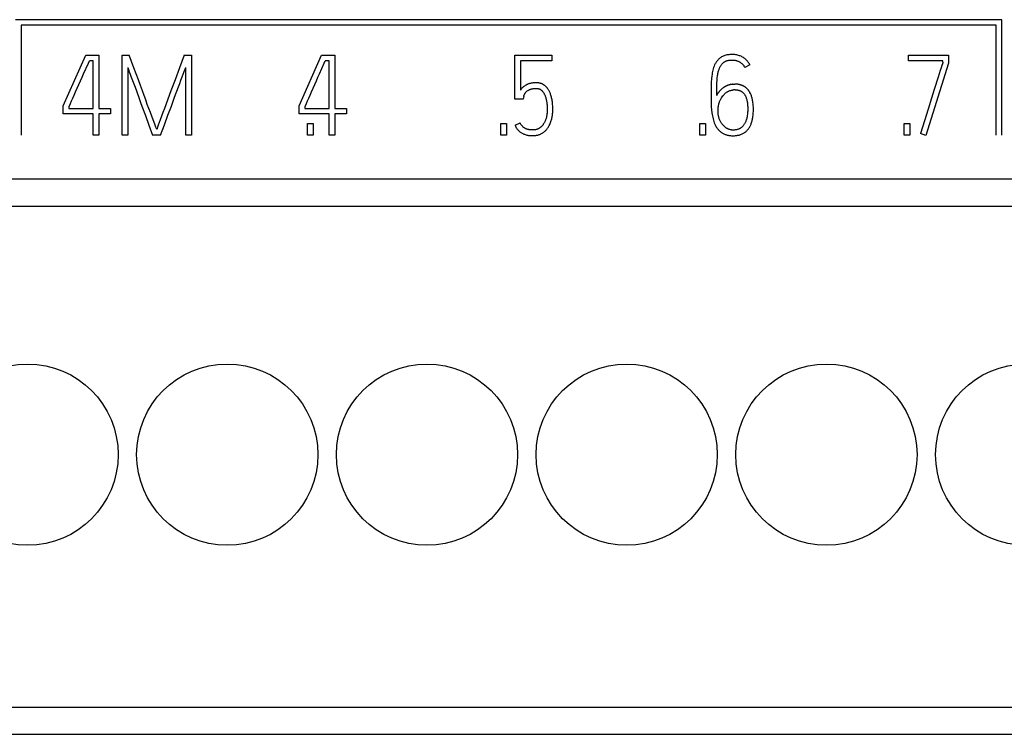
# Model space of a CAD drawing. Extents: x 0 to 594, y 0 to 420.
# Drawn here: x 129 to 149, y 232 to 246 of the extents above; entities that cross this region are included whole.
import ezdxf

# ---------------------------------------------------------------- set-up
doc = ezdxf.new("R2010")
doc.units = 0
doc.header["$LTSCALE"] = 32.67
doc.header["$MEASUREMENT"] = 0
doc.layers.add('20000_FRONT_O', color=7, linetype='CONTINUOUS')

msp = doc.modelspace()

# ---------------------------------------------------------------- linework, layer by layer
at = {"layer": '20000_FRONT_O', "color": 7, "linetype": 'Continuous'}
for p, q in [((148.70693, 246.47254), (128.95893, 246.47254)), ((129.06893, 246.36254), (129.06893, 244.16254)), ((148.59693, 246.36254), (129.06893, 246.36254)), ((148.59693, 244.16254), (148.59693, 246.36254)), ((148.70693, 244.16254), (148.70693, 246.47254)), ((129.91427, 244.75061), (130.36254, 245.76254)), ((130.36254, 245.76254), (130.62661, 245.76254)), ((130.62661, 245.76254), (130.62661, 244.69735)), ((131.09263, 244.16254), (131.09263, 245.76254)), ((131.09263, 245.76254), (131.23466, 245.76254)), ((131.32909, 245.50536), (131.23466, 245.76254)), ((132.33535, 245.76254), (132.24067, 245.50536)), ((132.33535, 245.76254), (132.47959, 245.76254)), ((132.47959, 245.76254), (132.47959, 244.16254)), ((134.63882, 244.75061), (135.08708, 245.76254)), ((135.08708, 245.76254), (135.35116, 245.76254)), ((135.35116, 245.76254), (135.35116, 244.69735)), ((138.95616, 244.88376), (138.95616, 245.76254)), ((138.95616, 245.76254), (139.69513, 245.76254)), ((139.69513, 245.76254), (139.69513, 245.65158)), ((143.05709, 245.69812), (143.04443, 245.68733)), ((143.0703, 245.70823), (143.05709, 245.69812)), ((143.084, 245.71766), (143.0703, 245.70823)), ((143.09866, 245.72673), (143.084, 245.71766)), ((143.11375, 245.73504), (143.09866, 245.72673)), ((143.12925, 245.74257), (143.11375, 245.73504)), ((143.1462, 245.74968), (143.12925, 245.74257)), ((143.16352, 245.75584), (143.1462, 245.74968)), ((143.18115, 245.76106), (143.16352, 245.75584)), ((143.20081, 245.76573), (143.18115, 245.76106)), ((143.22068, 245.76939), (143.20081, 245.76573)), ((143.2407, 245.77215), (143.22068, 245.76939)), ((143.26304, 245.7743), (143.2407, 245.77215)), ((143.28544, 245.77552), (143.26304, 245.7743)), ((143.30789, 245.77585), (143.28544, 245.77552)), ((143.32689, 245.77544), (143.30789, 245.77585)), ((143.34586, 245.77436), (143.32689, 245.77544)), ((143.36477, 245.77254), (143.34586, 245.77436)), ((143.38359, 245.76993), (143.36477, 245.77254)), ((143.40143, 245.76666), (143.38359, 245.76993)), ((143.41912, 245.76262), (143.40143, 245.76666)), ((143.43661, 245.75779), (143.41912, 245.76262)), ((143.45386, 245.75218), (143.43661, 245.75779)), ((143.47056, 245.7459), (143.45386, 245.75218)), ((143.48696, 245.73887), (143.47056, 245.7459)), ((143.50302, 245.73109), (143.48696, 245.73887)), ((143.51871, 245.72259), (143.50302, 245.73109)), ((143.53377, 245.71351), (143.51871, 245.72259)), ((143.5484, 245.70374), (143.53377, 245.71351)), ((143.56255, 245.69329), (143.5484, 245.70374)), ((146.84298, 245.65158), (146.84298, 245.76476)), ((146.84298, 245.76476), (147.64187, 245.76476)), ((147.64187, 245.76476), (147.64187, 245.60276)), ((130.32037, 245.38861), (130.41555, 245.60523)), ((130.41555, 245.60523), (130.43577, 245.65158)), ((130.51344, 245.65158), (130.43577, 245.65158)), ((130.51344, 244.69735), (130.51344, 245.65158)), ((131.20581, 245.51399), (131.20581, 244.16254)), ((131.20581, 245.51399), (131.21912, 245.47627)), ((131.41712, 245.26644), (131.32909, 245.50536)), ((132.24067, 245.50536), (132.1519, 245.26644)), ((132.35298, 245.48194), (132.36642, 245.51843)), ((132.36642, 244.16254), (132.36642, 245.51843)), ((135.04492, 245.38861), (135.1401, 245.60523)), ((135.1401, 245.60523), (135.16032, 245.65158)), ((135.23799, 245.65158), (135.16032, 245.65158)), ((135.23799, 244.69735), (135.23799, 245.65158)), ((139.06711, 245.65158), (139.06711, 245.06129)), ((139.69513, 245.65158), (139.06711, 245.65158)), ((142.9384, 245.51621), (142.93019, 245.48973)), ((142.94742, 245.54125), (142.9384, 245.51621)), ((142.95776, 245.56577), (142.94742, 245.54125)), ((142.96516, 245.58113), (142.95776, 245.56577)), ((142.97318, 245.59618), (142.96516, 245.58113)), ((142.9818, 245.6109), (142.97318, 245.59618)), ((142.99078, 245.62487), (142.9818, 245.6109)), ((143.00035, 245.63845), (142.99078, 245.62487)), ((143.01052, 245.65158), (143.00035, 245.63845)), ((143.02121, 245.66407), (143.01052, 245.65158)), ((143.03252, 245.67601), (143.02121, 245.66407)), ((143.04443, 245.68733), (143.03252, 245.67601)), ((143.05015, 245.48994), (143.05459, 245.50128)), ((143.05459, 245.50128), (143.05937, 245.51248)), ((143.05937, 245.51248), (143.06453, 245.5235)), ((143.06453, 245.5235), (143.07007, 245.53434)), ((143.07007, 245.53434), (143.0755, 245.54403)), ((143.0755, 245.54403), (143.08128, 245.55353)), ((143.08128, 245.55353), (143.08741, 245.56279)), ((143.08741, 245.56279), (143.09391, 245.57181)), ((143.09391, 245.57181), (143.10077, 245.58057)), ((143.10077, 245.58057), (143.10757, 245.58855)), ((143.10757, 245.58855), (143.11471, 245.59624)), ((143.11471, 245.59624), (143.12217, 245.6036)), ((143.12217, 245.6036), (143.12998, 245.61059)), ((143.12998, 245.61059), (143.13812, 245.61718)), ((143.13812, 245.61718), (143.14528, 245.62242)), ((143.14528, 245.62242), (143.15266, 245.62733)), ((143.15266, 245.62733), (143.16026, 245.63192)), ((143.16026, 245.63192), (143.16804, 245.63618)), ((143.16804, 245.63618), (143.176, 245.64011)), ((143.176, 245.64011), (143.18411, 245.64369)), ((143.18411, 245.64369), (143.19325, 245.64726)), ((143.19325, 245.64726), (143.20253, 245.65043)), ((143.20253, 245.65043), (143.21194, 245.65323)), ((143.21194, 245.65323), (143.22145, 245.65567)), ((143.22145, 245.65567), (143.23105, 245.65778)), ((143.23105, 245.65778), (143.2407, 245.65959)), ((143.2407, 245.65959), (143.25405, 245.66162)), ((143.25405, 245.66162), (143.26746, 245.66315)), ((143.26746, 245.66315), (143.28091, 245.66419)), ((143.28091, 245.66419), (143.29439, 245.66476)), ((143.29439, 245.66476), (143.30789, 245.6649)), ((143.30789, 245.6649), (143.32151, 245.6646)), ((143.32151, 245.6646), (143.3351, 245.66383)), ((143.3351, 245.66383), (143.34865, 245.66255)), ((143.34865, 245.66255), (143.36213, 245.6607)), ((143.36213, 245.6607), (143.37236, 245.6589)), ((143.37236, 245.6589), (143.38251, 245.65674)), ((143.38251, 245.65674), (143.39258, 245.65422)), ((143.39258, 245.65422), (143.40256, 245.65135)), ((143.40256, 245.65135), (143.41243, 245.64813)), ((143.41243, 245.64813), (143.422, 245.64462)), ((143.422, 245.64462), (143.43143, 245.64077)), ((143.43143, 245.64077), (143.44072, 245.63657)), ((143.44072, 245.63657), (143.44984, 245.63204)), ((143.44984, 245.63204), (143.45879, 245.62717)), ((143.45879, 245.62717), (143.46742, 245.62205)), ((143.46742, 245.62205), (143.47584, 245.6166)), ((143.47584, 245.6166), (143.48405, 245.61083)), ((143.48405, 245.61083), (143.49201, 245.60474)), ((143.49201, 245.60474), (143.49972, 245.59832)), ((143.49972, 245.59832), (143.5071, 245.59164)), ((143.5071, 245.59164), (143.5142, 245.58466)), ((143.5142, 245.58466), (143.52101, 245.57739)), ((143.52101, 245.57739), (143.52753, 245.56986)), ((143.52753, 245.56986), (143.53375, 245.56208)), ((143.53375, 245.56208), (143.53985, 245.55378)), ((143.53985, 245.55378), (143.54563, 245.54525)), ((143.54563, 245.54525), (143.55106, 245.53651)), ((143.55106, 245.53651), (143.55614, 245.52756)), ((143.55614, 245.52756), (143.56087, 245.51843)), ((143.66295, 245.57169), (143.56087, 245.51843)), ((143.57616, 245.68216), (143.56255, 245.69329)), ((143.58908, 245.67047), (143.57616, 245.68216)), ((143.60141, 245.65817), (143.58908, 245.67047)), ((143.61314, 245.64529), (143.60141, 245.65817)), ((143.62424, 245.63185), (143.61314, 245.64529)), ((143.63499, 245.61752), (143.62424, 245.63185)), ((143.64504, 245.60268), (143.63499, 245.61752)), ((143.65436, 245.58739), (143.64504, 245.60268)), ((143.66295, 245.57169), (143.65436, 245.58739)), ((147.53091, 245.65158), (146.84298, 245.65158)), ((147.64187, 245.60276), (147.18695, 244.15588)), ((147.49405, 245.50808), (147.47667, 245.45334)), ((147.50872, 245.55394), (147.49405, 245.50808)), ((147.52006, 245.58895), (147.50872, 245.55394)), ((147.52746, 245.61114), (147.52006, 245.58895)), ((147.53091, 245.62051), (147.52746, 245.61114)), ((147.53091, 245.62051), (147.53091, 245.65158)), ((130.25824, 245.24807), (130.29004, 245.31982)), ((130.29004, 245.31982), (130.32037, 245.38861)), ((131.21912, 245.47627), (131.2354, 245.43115)), ((131.2354, 245.43115), (131.25463, 245.37863)), ((131.25463, 245.37863), (131.2762, 245.32019)), ((131.2762, 245.32019), (131.29951, 245.25731)), ((132.27063, 245.26397), (132.2943, 245.32685)), ((132.2943, 245.32685), (132.33634, 245.43756)), ((132.33634, 245.43756), (132.35298, 245.48194)), ((134.98278, 245.24807), (135.01459, 245.31982)), ((135.01459, 245.31982), (135.04492, 245.38861)), ((142.90179, 245.34756), (142.89538, 245.28592)), ((142.90587, 245.37721), (142.90179, 245.34756)), ((142.91079, 245.40674), (142.90587, 245.37721)), ((142.91643, 245.43494), (142.91079, 245.40674)), ((142.92299, 245.46295), (142.91643, 245.43494)), ((142.93019, 245.48973), (142.92299, 245.46295)), ((143.00921, 245.28424), (143.01175, 245.31187)), ((143.01175, 245.31187), (143.01496, 245.33942)), ((143.01496, 245.33942), (143.01759, 245.35801)), ((143.01759, 245.35801), (143.02061, 245.37655)), ((143.02061, 245.37655), (143.02404, 245.39501)), ((143.02404, 245.39501), (143.02791, 245.41339)), ((143.02791, 245.41339), (143.03177, 245.42985)), ((143.03177, 245.42985), (143.03605, 245.4462)), ((143.03605, 245.4462), (143.04078, 245.46242)), ((143.04078, 245.46242), (143.04603, 245.47849)), ((143.04603, 245.47849), (143.05015, 245.48994)), ((147.43426, 245.31883), (147.35757, 245.07436)), ((147.45657, 245.38972), (147.43426, 245.31883)), ((147.47667, 245.45334), (147.45657, 245.38972)), ((130.16035, 245.02837), (130.25824, 245.24807)), ((131.29951, 245.25731), (131.32453, 245.19)), ((131.32453, 245.19), (131.35079, 245.11911)), ((131.35079, 245.11911), (131.37779, 245.04551)), ((131.45822, 245.1562), (131.41712, 245.26644)), ((131.49873, 245.04576), (131.45822, 245.1562)), ((132.1519, 245.26644), (132.06905, 245.04576)), ((132.16337, 244.97585), (132.24548, 245.19666)), ((132.24548, 245.19666), (132.27063, 245.26397)), ((134.8849, 245.02837), (134.98278, 245.24807)), ((139.10665, 245.10793), (139.09769, 245.09877)), ((139.11593, 245.11677), (139.10665, 245.10793)), ((139.12587, 245.12554), (139.11593, 245.11677)), ((139.13615, 245.1339), (139.12587, 245.12554)), ((139.14709, 245.14207), (139.13615, 245.1339)), ((139.15834, 245.14981), (139.14709, 245.14207)), ((139.16627, 245.15491), (139.15834, 245.14981)), ((139.17432, 245.15981), (139.16627, 245.15491)), ((139.18251, 245.16448), (139.17432, 245.15981)), ((139.19121, 245.16911), (139.18251, 245.16448)), ((139.20004, 245.17347), (139.19121, 245.16911)), ((139.20901, 245.17755), (139.20004, 245.17347)), ((139.21864, 245.18154), (139.20901, 245.17755)), ((139.22838, 245.18523), (139.21864, 245.18154)), ((139.23823, 245.18864), (139.22838, 245.18523)), ((139.24879, 245.19198), (139.23823, 245.18864)), ((139.25944, 245.19502), (139.24879, 245.19198)), ((139.27016, 245.19777), (139.25944, 245.19502)), ((139.28164, 245.20036), (139.27016, 245.19777)), ((139.29319, 245.20262), (139.28164, 245.20036)), ((139.30481, 245.20455), (139.29319, 245.20262)), ((139.31722, 245.20623), (139.30481, 245.20455)), ((139.32968, 245.20757), (139.31722, 245.20623)), ((139.34216, 245.20862), (139.32968, 245.20757)), ((139.3555, 245.20943), (139.34216, 245.20862)), ((139.36885, 245.2099), (139.3555, 245.20943)), ((139.38223, 245.20997), (139.36885, 245.2099)), ((139.39133, 245.20978), (139.38223, 245.20997)), ((139.40042, 245.20937), (139.39133, 245.20978)), ((139.40952, 245.20873), (139.40042, 245.20937)), ((139.41859, 245.20786), (139.40952, 245.20873)), ((139.42764, 245.20675), (139.41859, 245.20786)), ((139.43665, 245.20538), (139.42764, 245.20675)), ((139.44561, 245.20374), (139.43665, 245.20538)), ((139.45451, 245.20183), (139.44561, 245.20374)), ((139.46334, 245.19963), (139.45451, 245.20183)), ((139.47208, 245.19712), (139.46334, 245.19963)), ((139.48074, 245.19431), (139.47208, 245.19712)), ((139.4882, 245.1916), (139.48074, 245.19431)), ((139.49557, 245.18866), (139.4882, 245.1916)), ((139.50286, 245.18548), (139.49557, 245.18866)), ((139.51004, 245.18207), (139.50286, 245.18548)), ((139.51713, 245.17844), (139.51004, 245.18207)), ((139.5241, 245.1746), (139.51713, 245.17844)), ((139.53095, 245.17055), (139.5241, 245.1746)), ((139.53767, 245.16629), (139.53095, 245.17055)), ((139.54427, 245.16184), (139.53767, 245.16629)), ((139.55073, 245.15719), (139.54427, 245.16184)), ((139.55705, 245.15236), (139.55073, 245.15719)), ((139.56321, 245.14734), (139.55705, 245.15236)), ((139.57029, 245.1412), (139.56321, 245.14734)), ((139.57715, 245.13482), (139.57029, 245.1412)), ((139.5838, 245.12823), (139.57715, 245.13482)), ((139.59024, 245.12143), (139.5838, 245.12823)), ((139.59648, 245.11443), (139.59024, 245.12143)), ((139.6025, 245.10725), (139.59648, 245.11443)), ((139.60833, 245.0999), (139.6025, 245.10725)), ((142.88847, 245.15671), (142.88724, 245.09014)), ((142.89094, 245.2223), (142.88847, 245.15671)), ((142.89538, 245.28592), (142.89094, 245.2223)), ((143.00029, 245.06523), (143.00137, 245.11517)), ((143.00137, 245.11517), (143.00288, 245.1651)), ((143.00288, 245.1651), (143.00469, 245.21085)), ((143.00469, 245.21085), (143.0072, 245.25657)), ((143.0072, 245.25657), (143.00921, 245.28424)), ((143.12661, 245.10714), (143.11908, 245.10125)), ((143.1343, 245.11282), (143.12661, 245.10714)), ((143.14065, 245.11725), (143.1343, 245.11282)), ((143.1471, 245.12153), (143.14065, 245.11725)), ((143.15366, 245.12566), (143.1471, 245.12153)), ((143.16031, 245.12964), (143.15366, 245.12566)), ((143.16705, 245.13346), (143.16031, 245.12964)), ((143.17389, 245.13714), (143.16705, 245.13346)), ((143.18081, 245.14067), (143.17389, 245.13714)), ((143.1878, 245.14405), (143.18081, 245.14067)), ((143.19487, 245.14728), (143.1878, 245.14405)), ((143.20201, 245.15036), (143.19487, 245.14728)), ((143.20922, 245.15328), (143.20201, 245.15036)), ((143.21649, 245.15606), (143.20922, 245.15328)), ((143.22381, 245.15868), (143.21649, 245.15606)), ((143.23142, 245.16124), (143.22381, 245.15868)), ((143.23908, 245.16363), (143.23142, 245.16124)), ((143.24679, 245.16586), (143.23908, 245.16363)), ((143.25455, 245.16792), (143.24679, 245.16586)), ((143.26234, 245.16982), (143.25455, 245.16792)), ((143.27017, 245.17155), (143.26234, 245.16982)), ((143.27803, 245.17311), (143.27017, 245.17155)), ((143.28592, 245.17451), (143.27803, 245.17311)), ((143.29383, 245.17573), (143.28592, 245.17451)), ((143.30176, 245.17679), (143.29383, 245.17573)), ((143.30971, 245.17767), (143.30176, 245.17679)), ((143.31767, 245.17837), (143.30971, 245.17767)), ((143.32564, 245.1789), (143.31767, 245.17837)), ((143.32564, 245.1789), (143.36559, 245.18112)), ((143.37263, 245.18141), (143.36559, 245.18112)), ((143.37969, 245.18151), (143.37263, 245.18141)), ((143.38674, 245.18142), (143.37969, 245.18151)), ((143.3938, 245.18115), (143.38674, 245.18142)), ((143.40085, 245.1807), (143.3938, 245.18115)), ((143.4079, 245.18009), (143.40085, 245.1807)), ((143.41493, 245.17931), (143.4079, 245.18009)), ((143.42196, 245.17839), (143.41493, 245.17931)), ((143.42897, 245.17732), (143.42196, 245.17839)), ((143.43597, 245.17612), (143.42897, 245.17732)), ((143.44294, 245.17478), (143.43597, 245.17612)), ((143.44989, 245.17333), (143.44294, 245.17478)), ((143.45682, 245.17175), (143.44989, 245.17333)), ((143.4636, 245.1701), (143.45682, 245.17175)), ((143.47036, 245.16833), (143.4636, 245.1701)), ((143.47708, 245.16645), (143.47036, 245.16833)), ((143.48376, 245.16446), (143.47708, 245.16645)), ((143.49039, 245.16234), (143.48376, 245.16446)), ((143.49698, 245.16009), (143.49039, 245.16234)), ((143.50351, 245.1577), (143.49698, 245.16009)), ((143.50999, 245.15519), (143.50351, 245.1577)), ((143.5164, 245.15252), (143.50999, 245.15519)), ((143.52275, 245.14972), (143.5164, 245.15252)), ((143.52902, 245.14676), (143.52275, 245.14972)), ((143.53523, 245.14364), (143.52902, 245.14676)), ((143.54116, 245.14048), (143.53523, 245.14364)), ((143.54701, 245.13717), (143.54116, 245.14048)), ((143.55278, 245.13371), (143.54701, 245.13717)), ((143.55847, 245.13012), (143.55278, 245.13371)), ((143.56408, 245.12639), (143.55847, 245.13012)), ((143.5696, 245.12253), (143.56408, 245.12639)), ((143.57504, 245.11854), (143.5696, 245.12253)), ((143.58039, 245.11442), (143.57504, 245.11854)), ((143.58564, 245.11019), (143.58039, 245.11442)), ((143.5908, 245.10584), (143.58564, 245.11019)), ((143.59586, 245.10137), (143.5908, 245.10584)), ((130.10327, 244.89979), (130.13064, 244.96143)), ((130.13064, 244.96143), (130.16035, 245.02837)), ((131.37779, 245.04551), (131.43364, 244.89189)), ((131.53128, 244.95465), (131.49873, 245.04576)), ((131.56383, 244.86477), (131.53128, 244.95465)), ((132.06905, 245.04576), (131.93763, 244.69094)), ((132.13464, 244.89831), (132.16337, 244.97585)), ((134.82781, 244.89979), (134.85518, 244.96143)), ((134.85518, 244.96143), (134.8849, 245.02837)), ((139.07407, 245.07093), (139.06711, 245.06129)), ((139.08141, 245.08028), (139.07407, 245.07093)), ((139.08938, 245.08967), (139.08141, 245.08028)), ((139.09769, 245.09877), (139.08938, 245.08967)), ((139.13369, 244.93258), (139.12481, 244.88376)), ((139.13369, 244.93258), (139.13467, 244.93911)), ((139.13467, 244.93911), (139.13763, 244.94984)), ((139.13763, 244.94984), (139.14256, 244.96476)), ((139.14256, 244.96476), (139.14492, 244.97071)), ((139.14492, 244.97071), (139.14755, 244.97656)), ((139.14755, 244.97656), (139.15045, 244.98226)), ((139.15045, 244.98226), (139.15411, 244.9886)), ((139.15411, 244.9886), (139.15808, 244.99476)), ((139.15808, 244.99476), (139.16229, 245.00076)), ((139.16229, 245.00076), (139.16731, 245.00744)), ((139.16731, 245.00744), (139.17257, 245.01394)), ((139.17257, 245.01394), (139.17807, 245.02024)), ((139.17807, 245.02024), (139.1845, 245.02697)), ((139.1845, 245.02697), (139.19124, 245.03339)), ((139.19124, 245.03339), (139.19829, 245.03947)), ((139.19829, 245.03947), (139.2064, 245.04576)), ((139.2064, 245.04576), (139.2148, 245.05166)), ((139.2148, 245.05166), (139.22344, 245.05722)), ((139.22344, 245.05722), (139.23324, 245.06306)), ((139.23324, 245.06306), (139.24327, 245.0685)), ((139.24327, 245.0685), (139.25352, 245.07349)), ((139.25352, 245.07349), (139.26231, 245.07729)), ((139.26231, 245.07729), (139.27125, 245.08072)), ((139.27125, 245.08072), (139.28032, 245.08378)), ((139.28032, 245.08378), (139.28952, 245.08644)), ((139.28952, 245.08644), (139.30012, 245.089)), ((139.30012, 245.089), (139.31082, 245.09111)), ((139.31082, 245.09111), (139.3216, 245.09282)), ((139.3216, 245.09282), (139.33242, 245.09421)), ((139.33242, 245.09421), (139.34484, 245.09545)), ((139.34484, 245.09545), (139.35728, 245.09632)), ((139.35728, 245.09632), (139.36975, 245.09678)), ((139.36975, 245.09678), (139.38223, 245.0968)), ((139.38223, 245.0968), (139.39011, 245.09656)), ((139.39011, 245.09656), (139.39797, 245.0961)), ((139.39797, 245.0961), (139.40582, 245.09539)), ((139.40582, 245.09539), (139.41363, 245.09439)), ((139.41363, 245.09439), (139.42139, 245.09306)), ((139.42139, 245.09306), (139.42908, 245.09137)), ((139.42908, 245.09137), (139.43604, 245.08949)), ((139.43604, 245.08949), (139.44292, 245.08728)), ((139.44292, 245.08728), (139.44968, 245.08474)), ((139.44968, 245.08474), (139.4563, 245.08186)), ((139.4563, 245.08186), (139.46275, 245.07865)), ((139.46275, 245.07865), (139.46902, 245.0751)), ((139.46902, 245.0751), (139.47503, 245.07125)), ((139.47503, 245.07125), (139.48084, 245.06709)), ((139.48084, 245.06709), (139.48644, 245.06266)), ((139.48644, 245.06266), (139.49185, 245.05798)), ((139.49185, 245.05798), (139.49705, 245.05307)), ((139.49705, 245.05307), (139.50206, 245.04797)), ((139.50206, 245.04797), (139.50801, 245.04142)), ((139.50801, 245.04142), (139.51369, 245.03464)), ((139.51369, 245.03464), (139.51911, 245.02766)), ((139.51911, 245.02766), (139.52431, 245.02051)), ((139.52431, 245.02051), (139.52931, 245.01321)), ((139.52931, 245.01321), (139.53543, 245.00369)), ((139.53543, 245.00369), (139.54125, 244.99398)), ((139.54125, 244.99398), (139.54673, 244.98408)), ((139.54673, 244.98408), (139.55187, 244.974)), ((139.55187, 244.974), (139.55685, 244.96331)), ((139.55685, 244.96331), (139.56147, 244.95246)), ((139.56147, 244.95246), (139.56576, 244.94147)), ((139.56576, 244.94147), (139.56975, 244.93036)), ((139.56975, 244.93036), (139.57475, 244.91508)), ((139.57475, 244.91508), (139.5793, 244.89966)), ((139.61396, 245.0924), (139.60833, 245.0999)), ((139.61938, 245.08474), (139.61396, 245.0924)), ((139.62462, 245.07696), (139.61938, 245.08474)), ((139.62966, 245.06906), (139.62462, 245.07696)), ((139.63641, 245.0578), (139.62966, 245.06906)), ((139.6428, 245.04635), (139.63641, 245.0578)), ((139.64884, 245.03472), (139.6428, 245.04635)), ((139.65564, 245.02054), (139.64884, 245.03472)), ((139.66198, 245.00615), (139.65564, 245.02054)), ((139.66786, 244.99156), (139.66198, 245.00615)), ((139.67332, 244.97681), (139.66786, 244.99156)), ((139.67836, 244.96192), (139.67332, 244.97681)), ((139.68409, 244.94323), (139.67836, 244.96192)), ((139.68924, 244.92437), (139.68409, 244.94323)), ((139.69386, 244.90538), (139.68924, 244.92437)), ((142.8865, 245.02356), (142.88625, 244.95699)), ((142.88625, 244.95699), (142.8865, 244.9025)), ((142.88724, 245.09014), (142.8865, 245.02356)), ((142.99943, 244.95699), (142.9996, 245.01111)), ((143.00319, 244.96464), (142.99943, 244.95699)), ((142.9996, 245.01111), (143.00029, 245.06523)), ((143.00717, 244.97222), (143.00319, 244.96464)), ((143.01134, 244.9797), (143.00717, 244.97222)), ((143.0157, 244.98707), (143.01134, 244.9797)), ((143.02023, 244.9943), (143.0157, 244.98707)), ((143.02494, 245.0014), (143.02023, 244.9943)), ((143.02984, 245.00837), (143.02494, 245.0014)), ((143.03493, 245.01518), (143.02984, 245.00837)), ((143.04026, 245.02188), (143.03493, 245.01518)), ((143.04576, 245.02845), (143.04026, 245.02188)), ((143.0514, 245.03492), (143.04576, 245.02845)), ((143.05713, 245.04132), (143.0514, 245.03492)), ((143.0636, 245.0484), (143.05713, 245.04132)), ((143.07015, 245.05541), (143.0636, 245.0484)), ((143.0768, 245.06234), (143.07015, 245.05541)), ((143.08354, 245.06917), (143.0768, 245.06234)), ((143.09039, 245.07588), (143.08354, 245.06917)), ((143.09737, 245.08246), (143.09039, 245.07588)), ((143.09374, 244.90484), (143.10841, 244.92617)), ((143.10447, 245.08889), (143.09737, 245.08246)), ((143.1117, 245.09516), (143.10447, 245.08889)), ((143.10841, 244.92617), (143.12432, 244.94725)), ((143.11908, 245.10125), (143.1117, 245.09516)), ((143.12432, 244.94725), (143.13275, 244.95778)), ((143.13275, 244.95778), (143.14145, 244.96809)), ((143.14145, 244.96809), (143.1487, 244.97618)), ((143.1487, 244.97618), (143.15619, 244.98406)), ((143.15619, 244.98406), (143.16393, 244.99171)), ((143.16393, 244.99171), (143.17191, 244.99909)), ((143.17191, 244.99909), (143.18015, 245.00618)), ((143.18015, 245.00618), (143.18866, 245.01295)), ((143.18866, 245.01295), (143.19742, 245.01937)), ((143.19742, 245.01937), (143.20601, 245.02512)), ((143.20601, 245.02512), (143.21482, 245.03052)), ((143.21482, 245.03052), (143.22384, 245.03556)), ((143.22384, 245.03556), (143.23307, 245.04023)), ((143.23307, 245.04023), (143.24248, 245.04452)), ((143.24248, 245.04452), (143.25205, 245.04842)), ((143.25205, 245.04842), (143.26178, 245.05192)), ((143.26178, 245.05192), (143.27191, 245.05509)), ((143.27191, 245.05509), (143.28216, 245.05784)), ((143.28216, 245.05784), (143.29251, 245.06018)), ((143.29251, 245.06018), (143.30294, 245.06213)), ((143.30294, 245.06213), (143.31343, 245.0637)), ((143.31343, 245.0637), (143.32397, 245.06489)), ((143.32397, 245.06489), (143.33452, 245.06573)), ((143.37002, 245.06795), (143.33452, 245.06573)), ((143.37002, 245.06795), (143.37872, 245.06826)), ((143.37872, 245.06826), (143.38743, 245.06812)), ((143.38743, 245.06812), (143.39613, 245.06757)), ((143.39613, 245.06757), (143.40482, 245.06666)), ((143.40482, 245.06666), (143.41348, 245.0654)), ((143.41348, 245.0654), (143.42211, 245.06385)), ((143.42211, 245.06385), (143.43068, 245.06203)), ((143.43068, 245.06203), (143.4396, 245.05987)), ((143.4396, 245.05987), (143.44843, 245.05742)), ((143.44843, 245.05742), (143.45715, 245.05467)), ((143.45715, 245.05467), (143.46574, 245.05158)), ((143.46574, 245.05158), (143.47419, 245.04813)), ((143.47419, 245.04813), (143.48246, 245.04428)), ((143.48246, 245.04428), (143.49016, 245.04022)), ((143.49016, 245.04022), (143.49767, 245.0358)), ((143.49767, 245.0358), (143.50496, 245.03103)), ((143.50496, 245.03103), (143.51202, 245.0259)), ((143.51202, 245.0259), (143.51883, 245.02045)), ((143.51883, 245.02045), (143.52536, 245.01469)), ((143.52536, 245.01469), (143.53206, 245.00816)), ((143.53206, 245.00816), (143.53842, 245.00132)), ((143.53842, 245.00132), (143.54446, 244.99417)), ((143.54446, 244.99417), (143.55018, 244.98676)), ((143.55018, 244.98676), (143.5556, 244.9791)), ((143.5556, 244.9791), (143.56072, 244.97121)), ((143.56072, 244.97121), (143.56555, 244.96314)), ((143.56555, 244.96314), (143.5701, 244.95489)), ((143.5701, 244.95489), (143.57437, 244.94651)), ((143.57437, 244.94651), (143.57838, 244.938)), ((143.57838, 244.938), (143.5835, 244.92608)), ((143.5835, 244.92608), (143.58816, 244.91399)), ((143.58816, 244.91399), (143.59238, 244.90177)), ((143.60082, 245.0968), (143.59586, 245.10137)), ((143.60586, 245.09193), (143.60082, 245.0968)), ((143.6108, 245.08695), (143.60586, 245.09193)), ((143.61563, 245.08186), (143.6108, 245.08695)), ((143.62034, 245.07668), (143.61563, 245.08186)), ((143.62495, 245.07139), (143.62034, 245.07668)), ((143.62944, 245.066), (143.62495, 245.07139)), ((143.63383, 245.06052), (143.62944, 245.066)), ((143.6381, 245.05496), (143.63383, 245.06052)), ((143.64227, 245.04931), (143.6381, 245.05496)), ((143.64632, 245.04357), (143.64227, 245.04931)), ((143.65027, 245.03776), (143.64632, 245.04357)), ((143.6541, 245.03188), (143.65027, 245.03776)), ((143.65782, 245.02592), (143.6541, 245.03188)), ((143.66144, 245.0199), (143.65782, 245.02592)), ((143.66494, 245.01381), (143.66144, 245.0199)), ((143.67479, 244.99521), (143.66494, 245.01381)), ((143.68174, 244.98049), (143.67479, 244.99521)), ((143.68812, 244.96553), (143.68174, 244.98049)), ((143.69396, 244.95036), (143.68812, 244.96553)), ((143.69929, 244.935), (143.69396, 244.95036)), ((143.70413, 244.91947), (143.69929, 244.935)), ((143.70851, 244.90379), (143.70413, 244.91947)), ((147.3302, 244.98744), (147.30234, 244.89929)), ((147.35757, 245.07436), (147.3302, 244.98744)), ((129.91427, 244.58639), (129.91427, 244.75061)), ((130.02523, 244.7262), (130.02979, 244.73606)), ((130.02523, 244.7262), (130.02523, 244.69735)), ((130.02979, 244.73606), (130.0574, 244.79721)), ((130.0574, 244.79721), (130.07886, 244.84505)), ((130.07886, 244.84505), (130.10327, 244.89979)), ((131.43364, 244.89189), (131.46175, 244.81533)), ((131.46175, 244.81533), (131.48986, 244.73951)), ((131.48986, 244.73951), (131.55668, 244.55606)), ((131.59638, 244.77613), (131.56383, 244.86477)), ((131.62794, 244.69094), (131.59638, 244.77613)), ((132.00963, 244.56001), (132.07793, 244.74395)), ((132.07793, 244.74395), (132.10616, 244.82101)), ((132.10616, 244.82101), (132.13464, 244.89831)), ((134.63882, 244.58639), (134.63882, 244.75061)), ((134.74978, 244.7262), (134.75434, 244.73606)), ((134.74978, 244.7262), (134.74978, 244.69735)), ((134.75434, 244.73606), (134.78195, 244.79721)), ((134.78195, 244.79721), (134.8034, 244.84505)), ((134.8034, 244.84505), (134.82781, 244.89979)), ((139.12481, 244.88376), (138.95616, 244.88376)), ((139.5793, 244.89966), (139.58343, 244.88413)), ((139.58343, 244.88413), (139.58717, 244.86856)), ((139.58717, 244.86856), (139.59051, 244.8529)), ((139.59051, 244.8529), (139.59342, 244.83716)), ((139.59342, 244.83716), (139.59589, 244.8213)), ((139.59589, 244.8213), (139.59796, 244.80539)), ((139.59796, 244.80539), (139.59971, 244.78944)), ((139.59971, 244.78944), (139.60174, 244.76671)), ((139.60174, 244.76671), (139.6034, 244.74395)), ((139.6034, 244.74395), (139.60562, 244.70364)), ((139.69796, 244.88627), (139.69386, 244.90538)), ((139.70159, 244.86705), (139.69796, 244.88627)), ((139.70479, 244.84776), (139.70159, 244.86705)), ((139.70758, 244.8284), (139.70479, 244.84776)), ((139.71079, 244.80187), (139.70758, 244.8284)), ((139.71334, 244.77526), (139.71079, 244.80187)), ((139.71524, 244.74861), (139.71334, 244.77526)), ((139.71652, 244.72193), (139.71524, 244.74861)), ((139.71721, 244.69522), (139.71652, 244.72193)), ((142.8865, 244.9025), (142.88724, 244.84554)), ((142.88724, 244.84554), (142.88847, 244.78612)), ((142.88847, 244.78612), (142.89106, 244.72558)), ((142.89106, 244.72558), (142.89587, 244.6653)), ((143.02951, 244.70598), (143.0314, 244.72389)), ((143.0314, 244.72389), (143.03383, 244.74173)), ((143.03383, 244.74173), (143.03658, 244.75818)), ((143.03658, 244.75818), (143.03987, 244.77453)), ((143.03987, 244.77453), (143.04347, 244.78976)), ((143.04347, 244.78976), (143.04763, 244.80486)), ((143.04763, 244.80486), (143.05211, 244.81888)), ((143.05211, 244.81888), (143.05713, 244.83272)), ((143.05713, 244.83272), (143.06239, 244.84569)), ((143.06239, 244.84569), (143.0681, 244.85848)), ((143.0681, 244.85848), (143.07399, 244.87061)), ((143.07399, 244.87061), (143.0803, 244.88253)), ((143.0803, 244.88253), (143.08683, 244.8938)), ((143.08683, 244.8938), (143.09374, 244.90484)), ((143.59238, 244.90177), (143.59619, 244.88941)), ((143.59619, 244.88941), (143.59963, 244.87695)), ((143.59963, 244.87695), (143.60272, 244.86439)), ((143.60272, 244.86439), (143.60549, 244.85175)), ((143.60549, 244.85175), (143.60797, 244.83905)), ((143.60797, 244.83905), (143.61019, 244.82631)), ((143.61019, 244.82631), (143.61294, 244.80809)), ((143.61294, 244.80809), (143.61525, 244.78982)), ((143.61525, 244.78982), (143.61713, 244.77151)), ((143.61713, 244.77151), (143.6186, 244.75316)), ((143.6186, 244.75316), (143.61968, 244.73478)), ((143.61968, 244.73478), (143.62039, 244.71639)), ((143.62039, 244.71639), (143.62075, 244.69799)), ((143.71246, 244.888), (143.70851, 244.90379)), ((143.71601, 244.8721), (143.71246, 244.888)), ((143.71917, 244.85614), (143.71601, 244.8721)), ((143.72292, 244.83427), (143.71917, 244.85614)), ((143.72605, 244.81231), (143.72292, 244.83427)), ((143.7286, 244.79029), (143.72605, 244.81231)), ((143.73061, 244.76822), (143.7286, 244.79029)), ((143.73211, 244.7461), (143.73061, 244.76822)), ((143.73315, 244.72395), (143.73211, 244.7461)), ((143.73375, 244.70178), (143.73315, 244.72395)), ((147.30234, 244.89929), (147.23429, 244.68157)), ((130.51344, 244.58639), (129.91427, 244.58639)), ((130.02523, 244.69735), (130.51344, 244.69735)), ((130.51344, 244.16254), (130.51344, 244.58639)), ((130.62661, 244.69735), (130.86184, 244.69735)), ((130.62661, 244.58639), (130.62661, 244.16254)), ((130.86184, 244.58639), (130.62661, 244.58639)), ((130.86184, 244.69735), (130.86184, 244.58639)), ((131.55668, 244.55606), (131.62695, 244.36374)), ((131.65753, 244.61142), (131.62794, 244.69094)), ((131.68514, 244.53757), (131.65753, 244.61142)), ((131.75172, 244.36004), (131.68514, 244.53757)), ((131.90804, 244.61142), (131.8554, 244.4705)), ((131.93763, 244.69094), (131.90804, 244.61142)), ((131.93788, 244.36621), (132.00963, 244.56001)), ((135.23799, 244.58639), (134.63882, 244.58639)), ((134.74978, 244.69735), (135.23799, 244.69735)), ((135.23799, 244.16254), (135.23799, 244.58639)), ((135.35116, 244.69735), (135.58639, 244.69735)), ((135.35116, 244.58639), (135.35116, 244.16254)), ((135.58639, 244.58639), (135.35116, 244.58639)), ((135.58639, 244.69735), (135.58639, 244.58639)), ((139.5875, 244.51538), (139.58431, 244.50354)), ((139.59053, 244.52768), (139.5875, 244.51538)), ((139.59328, 244.54005), (139.59053, 244.52768)), ((139.59576, 244.55247), (139.59328, 244.54005)), ((139.59798, 244.56494), (139.59576, 244.55247)), ((139.60056, 244.58189), (139.59798, 244.56494)), ((139.60265, 244.59891), (139.60056, 244.58189)), ((139.60427, 244.61598), (139.60265, 244.59891)), ((139.60543, 244.63347), (139.60427, 244.61598)), ((139.60613, 244.65098), (139.60543, 244.63347)), ((139.60562, 244.70364), (139.60617, 244.68607)), ((139.60636, 244.6685), (139.60613, 244.65098)), ((139.60617, 244.68607), (139.60636, 244.6685)), ((139.70052, 244.50283), (139.70401, 244.51957)), ((139.70401, 244.51957), (139.70721, 244.53741)), ((139.70721, 244.53741), (139.70994, 244.55532)), ((139.70994, 244.55532), (139.71219, 244.5733)), ((139.71219, 244.5733), (139.71399, 244.59132)), ((139.71399, 244.59132), (139.71582, 244.61701)), ((139.71582, 244.61701), (139.71689, 244.64274)), ((139.71689, 244.64274), (139.71732, 244.6685)), ((139.71732, 244.6685), (139.71721, 244.69522)), ((142.89587, 244.6653), (142.9029, 244.60526)), ((142.9029, 244.60526), (142.90736, 244.57566)), ((142.90736, 244.57566), (142.91264, 244.5462)), ((142.91264, 244.5462), (142.91869, 244.51744)), ((142.91869, 244.51744), (142.92558, 244.48887)), ((143.02606, 244.62412), (143.02618, 244.64545)), ((143.02641, 244.61061), (143.02606, 244.62412)), ((143.02618, 244.64545), (143.02692, 244.66678)), ((143.02717, 244.59713), (143.02641, 244.61061)), ((143.02692, 244.66678), (143.02799, 244.68639)), ((143.0284, 244.58368), (143.02717, 244.59713)), ((143.02799, 244.68639), (143.02951, 244.70598)), ((143.03023, 244.56979), (143.0284, 244.58368)), ((143.03259, 244.55598), (143.03023, 244.56979)), ((143.03543, 244.54226), (143.03259, 244.55598)), ((143.03887, 244.52799), (143.03543, 244.54226)), ((143.04277, 244.51385), (143.03887, 244.52799)), ((143.04714, 244.49985), (143.04277, 244.51385)), ((143.60688, 244.52408), (143.60365, 244.5086)), ((143.60961, 244.53967), (143.60688, 244.52408)), ((143.61191, 244.55533), (143.60961, 244.53967)), ((143.61463, 244.57798), (143.61191, 244.55533)), ((143.61684, 244.60069), (143.61463, 244.57798)), ((143.61853, 244.62139), (143.61684, 244.60069)), ((143.6198, 244.64212), (143.61853, 244.62139)), ((143.62049, 244.66085), (143.6198, 244.64212)), ((143.62079, 244.6796), (143.62049, 244.66085)), ((143.62075, 244.69799), (143.62079, 244.6796)), ((143.71925, 244.49654), (143.72213, 244.51365)), ((143.72213, 244.51365), (143.72551, 244.53721)), ((143.72551, 244.53721), (143.72826, 244.56084)), ((143.72826, 244.56084), (143.73044, 244.58452)), ((143.73044, 244.58452), (143.73205, 244.60825)), ((143.73205, 244.60825), (143.73316, 244.63201)), ((143.73316, 244.63201), (143.73378, 244.6558)), ((143.73396, 244.6796), (143.73375, 244.70178)), ((143.73378, 244.6558), (143.73396, 244.6796)), ((147.23429, 244.68157), (147.16032, 244.4456)), ((131.62695, 244.36374), (131.70068, 244.16254)), ((131.76725, 244.31911), (131.75172, 244.36004)), ((131.77835, 244.291), (131.76725, 244.31911)), ((131.80029, 244.31911), (131.79031, 244.291)), ((131.81496, 244.36004), (131.80029, 244.31911)), ((131.83358, 244.41133), (131.81496, 244.36004)), ((131.8554, 244.4705), (131.83358, 244.41133)), ((131.86267, 244.16254), (131.93788, 244.36621)), ((134.80747, 244.16254), (134.80747, 244.39555)), ((134.80747, 244.39555), (134.92065, 244.39555)), ((134.92065, 244.39555), (134.92065, 244.16254)), ((138.67654, 244.16254), (138.67654, 244.39555)), ((138.67654, 244.39555), (138.78972, 244.39555)), ((138.78972, 244.39555), (138.78972, 244.16254)), ((138.96059, 244.35782), (139.06267, 244.40442)), ((138.96059, 244.35782), (138.96841, 244.34161)), ((138.96841, 244.34161), (138.97682, 244.32563)), ((138.97682, 244.32563), (138.98587, 244.30999)), ((139.06754, 244.39466), (139.06267, 244.40442)), ((139.0727, 244.38503), (139.06754, 244.39466)), ((139.07821, 244.37557), (139.0727, 244.38503)), ((139.08353, 244.36719), (139.07821, 244.37557)), ((139.08919, 244.35904), (139.08353, 244.36719)), ((139.09522, 244.35116), (139.08919, 244.35904)), ((139.10108, 244.34423), (139.09522, 244.35116)), ((139.10725, 244.33757), (139.10108, 244.34423)), ((139.11371, 244.33119), (139.10725, 244.33757)), ((139.12008, 244.32544), (139.11371, 244.33119)), ((139.12667, 244.31994), (139.12008, 244.32544)), ((139.13344, 244.31467), (139.12667, 244.31994)), ((139.47089, 244.3172), (139.46422, 244.31205)), ((139.47741, 244.32256), (139.47089, 244.3172)), ((139.48375, 244.32811), (139.47741, 244.32256)), ((139.48993, 244.33385), (139.48375, 244.32811)), ((139.49593, 244.33977), (139.48993, 244.33385)), ((139.50174, 244.34587), (139.49593, 244.33977)), ((139.50736, 244.35215), (139.50174, 244.34587)), ((139.51427, 244.36042), (139.50736, 244.35215)), ((139.52086, 244.36895), (139.51427, 244.36042)), ((139.52715, 244.37771), (139.52086, 244.36895)), ((139.53313, 244.38667), (139.52715, 244.37771)), ((139.53903, 244.39616), (139.53313, 244.38667)), ((139.54462, 244.40582), (139.53903, 244.39616)), ((139.54993, 244.41565), (139.54462, 244.40582)), ((139.55495, 244.42563), (139.54993, 244.41565)), ((139.55991, 244.43617), (139.55495, 244.42563)), ((139.56458, 244.44684), (139.55991, 244.43617)), ((139.56897, 244.45763), (139.56458, 244.44684)), ((139.57308, 244.46853), (139.56897, 244.45763)), ((139.57711, 244.48011), (139.57308, 244.46853)), ((139.58085, 244.49178), (139.57711, 244.48011)), ((139.58431, 244.50354), (139.58085, 244.49178)), ((139.62219, 244.31371), (139.63007, 244.32591)), ((139.63007, 244.32591), (139.63755, 244.33834)), ((139.63755, 244.33834), (139.64739, 244.3561)), ((139.64739, 244.3561), (139.6565, 244.37424)), ((139.6565, 244.37424), (139.66492, 244.39271)), ((139.66492, 244.39271), (139.67314, 244.41261)), ((139.67314, 244.41261), (139.68062, 244.4328)), ((139.68062, 244.4328), (139.68736, 244.45324)), ((139.68736, 244.45324), (139.6922, 244.46965)), ((139.6922, 244.46965), (139.69659, 244.48618)), ((139.69659, 244.48618), (139.70052, 244.50283)), ((142.6599, 244.16254), (142.6599, 244.39555)), ((142.6599, 244.39555), (142.77308, 244.39555)), ((142.77308, 244.39555), (142.77308, 244.16254)), ((142.92558, 244.48887), (142.93318, 244.46093)), ((142.93318, 244.46093), (142.94173, 244.43327)), ((142.94173, 244.43327), (142.95118, 244.40669)), ((142.95118, 244.40669), (142.96195, 244.38063)), ((142.96195, 244.38063), (142.96971, 244.36416)), ((142.96971, 244.36416), (142.97809, 244.348)), ((142.97809, 244.348), (142.9871, 244.33218)), ((142.9871, 244.33218), (142.99652, 244.31701)), ((142.99652, 244.31701), (143.00653, 244.30224)), ((143.05203, 244.48581), (143.04714, 244.49985)), ((143.05741, 244.47195), (143.05203, 244.48581)), ((143.06329, 244.4583), (143.05741, 244.47195)), ((143.06958, 244.4451), (143.06329, 244.4583)), ((143.07636, 244.43215), (143.06958, 244.4451)), ((143.08363, 244.41946), (143.07636, 244.43215)), ((143.09135, 244.40711), (143.08363, 244.41946)), ((143.09953, 244.39507), (143.09135, 244.40711)), ((143.10817, 244.38334), (143.09953, 244.39507)), ((143.11718, 244.37204), (143.10817, 244.38334)), ((143.12663, 244.3611), (143.11718, 244.37204)), ((143.13652, 244.35055), (143.12663, 244.3611)), ((143.14674, 244.34051), (143.13652, 244.35055)), ((143.15735, 244.3309), (143.14674, 244.34051)), ((143.16833, 244.3217), (143.15735, 244.3309)), ((143.17684, 244.31505), (143.16833, 244.3217)), ((143.50027, 244.32013), (143.49297, 244.31386)), ((143.50734, 244.32667), (143.50027, 244.32013)), ((143.51418, 244.33345), (143.50734, 244.32667)), ((143.5208, 244.34044), (143.51418, 244.33345)), ((143.52864, 244.34926), (143.5208, 244.34044)), ((143.53614, 244.35837), (143.52864, 244.34926)), ((143.54328, 244.36775), (143.53614, 244.35837)), ((143.55002, 244.37742), (143.54328, 244.36775)), ((143.55638, 244.38743), (143.55002, 244.37742)), ((143.56232, 244.3977), (143.55638, 244.38743)), ((143.56788, 244.40818), (143.56232, 244.3977)), ((143.57308, 244.41885), (143.56788, 244.40818)), ((143.5795, 244.43338), (143.57308, 244.41885)), ((143.58536, 244.44815), (143.5795, 244.43338)), ((143.59071, 244.46311), (143.58536, 244.44815)), ((143.59554, 244.47813), (143.59071, 244.46311)), ((143.59986, 244.49329), (143.59554, 244.47813)), ((143.60365, 244.5086), (143.59986, 244.49329)), ((143.65322, 244.31394), (143.66083, 244.32661)), ((143.66083, 244.32661), (143.66797, 244.33955)), ((143.66797, 244.33955), (143.67464, 244.35275)), ((143.67464, 244.35275), (143.68085, 244.36616)), ((143.68085, 244.36616), (143.68662, 244.37977)), ((143.68662, 244.37977), (143.69285, 244.39597)), ((143.69285, 244.39597), (143.6985, 244.41237)), ((143.6985, 244.41237), (143.7036, 244.42895)), ((143.7036, 244.42895), (143.7082, 244.44567)), ((143.7082, 244.44567), (143.71232, 244.46253)), ((143.71232, 244.46253), (143.71599, 244.47949)), ((143.71599, 244.47949), (143.71925, 244.49654)), ((146.75199, 244.16254), (146.75199, 244.39555)), ((146.75199, 244.39555), (146.86517, 244.39555)), ((146.86517, 244.39555), (146.86517, 244.16254)), ((147.16032, 244.4456), (147.08043, 244.19139)), ((130.62661, 244.16254), (130.51344, 244.16254)), ((131.20581, 244.16254), (131.09263, 244.16254)), ((131.86267, 244.16254), (131.70068, 244.16254)), ((131.785, 244.27571), (131.77835, 244.291)), ((131.79031, 244.291), (131.785, 244.27571)), ((132.47959, 244.16254), (132.36642, 244.16254)), ((134.92065, 244.16254), (134.80747, 244.16254)), ((135.35116, 244.16254), (135.23799, 244.16254)), ((138.78972, 244.16254), (138.67654, 244.16254)), ((138.98587, 244.30999), (138.99243, 244.2996)), ((138.99243, 244.2996), (138.99935, 244.28946)), ((138.99935, 244.28946), (139.00665, 244.27959)), ((139.00665, 244.27959), (139.01435, 244.27004)), ((139.01435, 244.27004), (139.02434, 244.25881)), ((139.02434, 244.25881), (139.03492, 244.24812)), ((139.03492, 244.24812), (139.04603, 244.23799)), ((139.04603, 244.23799), (139.05686, 244.22903)), ((139.05686, 244.22903), (139.06805, 244.22053)), ((139.06805, 244.22053), (139.07956, 244.21247)), ((139.07956, 244.21247), (139.09065, 244.20525)), ((139.09065, 244.20525), (139.10199, 244.19845)), ((139.10199, 244.19845), (139.11359, 244.19213)), ((139.11359, 244.19213), (139.12489, 244.1866)), ((139.12489, 244.1866), (139.1364, 244.18156)), ((139.14019, 244.30976), (139.13344, 244.31467)), ((139.1364, 244.18156), (139.14811, 244.17696)), ((139.14709, 244.30507), (139.14019, 244.30976)), ((139.15415, 244.30062), (139.14709, 244.30507)), ((139.14811, 244.17696), (139.16506, 244.17115)), ((139.16124, 244.2965), (139.15415, 244.30062)), ((139.16848, 244.29263), (139.16124, 244.2965)), ((139.16506, 244.17115), (139.18226, 244.16611)), ((139.17585, 244.28903), (139.16848, 244.29263)), ((139.18326, 244.28572), (139.17585, 244.28903)), ((139.18226, 244.16611), (139.19864, 244.16203)), ((139.19079, 244.28268), (139.18326, 244.28572)), ((139.19841, 244.27991), (139.19079, 244.28268)), ((139.2061, 244.27741), (139.19841, 244.27991)), ((139.19864, 244.16203), (139.21518, 244.15872)), ((139.21387, 244.27518), (139.2061, 244.27741)), ((139.22171, 244.27325), (139.21387, 244.27518)), ((139.21518, 244.15872), (139.23098, 244.1564)), ((139.23368, 244.27087), (139.22171, 244.27325)), ((139.23098, 244.1564), (139.24686, 244.15477)), ((139.24575, 244.26906), (139.23368, 244.27087)), ((139.258, 244.26766), (139.24575, 244.26906)), ((139.24686, 244.15477), (139.27571, 244.15292)), ((139.27029, 244.26659), (139.258, 244.26766)), ((139.29507, 244.26511), (139.27029, 244.26659)), ((139.27571, 244.15292), (139.30012, 244.15181)), ((139.30758, 244.2647), (139.29507, 244.26511)), ((139.30012, 244.15181), (139.32009, 244.15144)), ((139.32009, 244.26462), (139.30758, 244.2647)), ((139.32898, 244.26482), (139.32009, 244.26462)), ((139.32009, 244.15144), (139.33419, 244.15169)), ((139.33786, 244.26526), (139.32898, 244.26482)), ((139.33419, 244.15169), (139.34827, 244.15242)), ((139.34673, 244.26598), (139.33786, 244.26526)), ((139.35556, 244.26699), (139.34673, 244.26598)), ((139.34827, 244.15242), (139.36232, 244.15364)), ((139.36435, 244.26832), (139.35556, 244.26699)), ((139.36232, 244.15364), (139.37631, 244.15539)), ((139.37272, 244.26991), (139.36435, 244.26832)), ((139.38102, 244.27181), (139.37272, 244.26991)), ((139.37631, 244.15539), (139.38979, 244.15758)), ((139.38925, 244.27403), (139.38102, 244.27181)), ((139.39738, 244.27656), (139.38925, 244.27403)), ((139.38979, 244.15758), (139.40317, 244.16029)), ((139.40541, 244.27941), (139.39738, 244.27656)), ((139.40317, 244.16029), (139.41644, 244.1635)), ((139.41324, 244.28254), (139.40541, 244.27941)), ((139.42095, 244.28597), (139.41324, 244.28254)), ((139.41644, 244.1635), (139.42957, 244.16722)), ((139.42852, 244.28968), (139.42095, 244.28597)), ((139.43596, 244.29367), (139.42852, 244.28968)), ((139.42957, 244.16722), (139.44242, 244.17141)), ((139.44326, 244.2979), (139.43596, 244.29367)), ((139.44242, 244.17141), (139.45511, 244.1761)), ((139.4504, 244.30239), (139.44326, 244.2979)), ((139.45739, 244.30711), (139.4504, 244.30239)), ((139.45511, 244.1761), (139.46759, 244.18128)), ((139.46422, 244.31205), (139.45739, 244.30711)), ((139.46759, 244.18128), (139.47987, 244.18695)), ((139.47987, 244.18695), (139.49189, 244.19307)), ((139.49189, 244.19307), (139.50365, 244.19965)), ((139.50365, 244.19965), (139.51514, 244.2067)), ((139.51514, 244.2067), (139.52635, 244.21419)), ((139.52635, 244.21419), (139.5373, 244.22217)), ((139.5373, 244.22217), (139.54792, 244.23057)), ((139.54792, 244.23057), (139.55821, 244.23939)), ((139.55821, 244.23939), (139.56814, 244.24859)), ((139.56814, 244.24859), (139.57799, 244.25845)), ((139.57799, 244.25845), (139.58746, 244.26868)), ((139.58746, 244.26868), (139.59655, 244.27925)), ((139.59655, 244.27925), (139.60525, 244.29014)), ((139.60525, 244.29014), (139.61392, 244.30178)), ((139.61392, 244.30178), (139.62219, 244.31371)), ((142.77308, 244.16254), (142.6599, 244.16254)), ((143.00653, 244.30224), (143.01718, 244.28792)), ((143.01718, 244.28792), (143.02551, 244.2776)), ((143.02551, 244.2776), (143.0342, 244.26759)), ((143.0342, 244.26759), (143.04326, 244.25791)), ((143.04326, 244.25791), (143.05269, 244.24859)), ((143.05269, 244.24859), (143.06255, 244.23959)), ((143.06255, 244.23959), (143.07276, 244.23099)), ((143.07276, 244.23099), (143.08329, 244.22277)), ((143.08329, 244.22277), (143.09411, 244.21493)), ((143.09411, 244.21493), (143.10554, 244.20727)), ((143.10554, 244.20727), (143.11725, 244.20003)), ((143.11725, 244.20003), (143.12922, 244.19325)), ((143.12922, 244.19325), (143.14145, 244.18695)), ((143.14145, 244.18695), (143.15466, 244.18084)), ((143.15466, 244.18084), (143.16812, 244.1753)), ((143.16812, 244.1753), (143.18181, 244.17035)), ((143.18555, 244.30866), (143.17684, 244.31505)), ((143.18181, 244.17035), (143.1957, 244.16599)), ((143.19446, 244.30257), (143.18555, 244.30866)), ((143.20359, 244.2968), (143.19446, 244.30257)), ((143.1957, 244.16599), (143.21103, 244.16191)), ((143.21289, 244.2914), (143.20359, 244.2968)), ((143.21103, 244.16191), (143.22652, 244.15849)), ((143.2224, 244.28639), (143.21289, 244.2914)), ((143.23213, 244.28181), (143.2224, 244.28639)), ((143.22652, 244.15849), (143.24213, 244.15567)), ((143.24205, 244.27769), (143.23213, 244.28181)), ((143.25219, 244.27406), (143.24205, 244.27769)), ((143.24213, 244.15567), (143.25783, 244.15341)), ((143.26249, 244.27094), (143.25219, 244.27406)), ((143.25783, 244.15341), (143.27527, 244.15151)), ((143.27293, 244.26833), (143.26249, 244.27094)), ((143.28348, 244.26622), (143.27293, 244.26833)), ((143.27527, 244.15151), (143.29277, 244.15019)), ((143.2945, 244.26457), (143.28348, 244.26622)), ((143.29277, 244.15019), (143.3103, 244.14944)), ((143.30558, 244.26341), (143.2945, 244.26457)), ((143.31671, 244.2627), (143.30558, 244.26341)), ((143.3103, 244.14944), (143.32786, 244.14922)), ((143.32786, 244.2624), (143.31671, 244.2627)), ((143.3434, 244.26258), (143.32786, 244.2624)), ((143.32786, 244.14922), (143.34289, 244.14945)), ((143.34289, 244.14945), (143.35792, 244.15006)), ((143.35504, 244.26319), (143.3434, 244.26258)), ((143.36665, 244.2642), (143.35504, 244.26319)), ((143.35792, 244.15006), (143.37292, 244.1511)), ((143.37823, 244.26562), (143.36665, 244.2642)), ((143.37292, 244.1511), (143.38789, 244.15259)), ((143.38975, 244.26745), (143.37823, 244.26562)), ((143.38789, 244.15259), (143.40279, 244.15455)), ((143.39872, 244.26919), (143.38975, 244.26745)), ((143.40764, 244.27121), (143.39872, 244.26919)), ((143.40279, 244.15455), (143.41762, 244.15701)), ((143.41647, 244.27354), (143.40764, 244.27121)), ((143.4252, 244.2762), (143.41647, 244.27354)), ((143.41762, 244.15701), (143.43234, 244.15999)), ((143.43381, 244.27922), (143.4252, 244.2762)), ((143.43234, 244.15999), (143.44695, 244.16352)), ((143.44227, 244.28262), (143.43381, 244.27922)), ((143.45137, 244.28681), (143.44227, 244.28262)), ((143.44695, 244.16352), (143.46008, 244.16722)), ((143.46025, 244.29145), (143.45137, 244.28681)), ((143.46008, 244.16722), (143.47306, 244.17139)), ((143.4689, 244.29654), (143.46025, 244.29145)), ((143.47729, 244.30202), (143.4689, 244.29654)), ((143.47306, 244.17139), (143.48589, 244.17603)), ((143.48542, 244.30789), (143.47729, 244.30202)), ((143.49297, 244.31386), (143.48542, 244.30789)), ((143.48589, 244.17603), (143.49853, 244.18115)), ((143.49853, 244.18115), (143.51097, 244.18675)), ((143.51097, 244.18675), (143.52318, 244.19283)), ((143.52318, 244.19283), (143.53514, 244.19939)), ((143.53514, 244.19939), (143.54682, 244.20643)), ((143.54682, 244.20643), (143.5581, 244.21388)), ((143.5581, 244.21388), (143.56907, 244.2218)), ((143.56907, 244.2218), (143.57972, 244.23015)), ((143.57972, 244.23015), (143.59002, 244.23893)), ((143.59002, 244.23893), (143.59996, 244.24811)), ((143.59996, 244.24811), (143.60952, 244.25769)), ((143.60952, 244.25769), (143.61869, 244.26763)), ((143.61869, 244.26763), (143.62745, 244.27793)), ((143.62745, 244.27793), (143.63653, 244.28957)), ((143.63653, 244.28957), (143.64512, 244.30159)), ((143.64512, 244.30159), (143.65322, 244.31394)), ((146.86517, 244.16254), (146.75199, 244.16254)), ((147.18695, 244.15588), (147.08043, 244.19139)), ((121.69693, 243.28254), (150.69684, 243.28254)), ((151.40693, 242.73454), (122.98693, 242.73454)), ((151.40693, 232.70254), (122.98693, 232.70254)), ((122.69693, 232.16254), (151.69693, 232.16254))]:
    msp.add_line(p, q, dxfattribs=at)
for centre in [(129.19693, 237.76254), (133.19693, 237.76254), (137.19693, 237.76254), (141.19693, 237.76254), (145.19693, 237.76254), (149.19693, 237.76254)]:
    msp.add_circle(centre, 1.815, dxfattribs=at)

doc.saveas('drawing.dxf')
